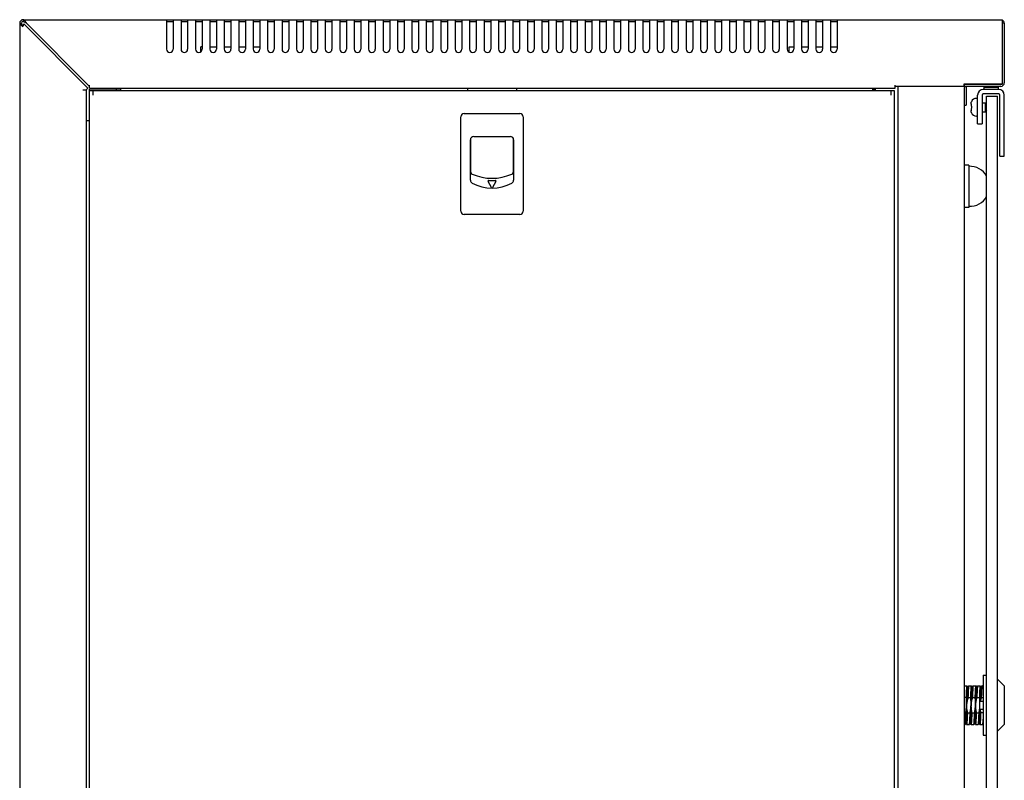
# Model space of a CAD drawing. Units: millimetres. Extents: x -2 to 1926, y -643 to 617.
# Drawn here: x 740 to 1184, y 274 to 617 of the extents above; entities that cross this region are included whole.
import ezdxf

# ---------------------------------------------------------------- set-up
doc = ezdxf.new("R2010")
doc.units = ezdxf.units.MM
doc.layers.add('Visible', color=7, linetype='Continuous', lineweight=25)

msp = doc.modelspace()

# ---------------------------------------------------------------- linework, layer by layer
at = {"layer": 'Visible'}
for p, q in [((741.5, 616.7), (1182.7, 616.7)), ((741.5, 616.7), (741.5, 615.9)), ((806.16, 616.7), (806.16, 603.4)), ((809.16, 616.7), (809.16, 603.4)), ((812.66, 616.7), (812.66, 603.4)), ((815.66, 616.7), (815.66, 603.4)), ((819.16, 616.7), (819.16, 603.4)), ((822.16, 616.7), (822.16, 603.4)), ((825.66, 616.7), (825.66, 603.4)), ((828.66, 616.7), (828.66, 603.4)), ((832.16, 616.7), (832.16, 603.4)), ((835.16, 616.7), (835.16, 603.4)), ((838.66, 616.7), (838.66, 603.4)), ((841.66, 616.7), (841.66, 603.4)), ((845.16, 616.7), (845.16, 603.4)), ((848.16, 616.7), (848.16, 603.4)), ((851.66, 616.7), (851.66, 603.4)), ((854.66, 616.7), (854.66, 603.4)), ((858.16, 616.7), (858.16, 603.4)), ((861.16, 616.7), (861.16, 603.4)), ((864.66, 616.7), (864.66, 603.4)), ((867.66, 616.7), (867.66, 603.4)), ((871.16, 616.7), (871.16, 603.4)), ((874.16, 616.7), (874.16, 603.4)), ((877.66, 616.7), (877.66, 603.4)), ((880.66, 616.7), (880.66, 603.4)), ((884.16, 616.7), (884.16, 603.4)), ((887.16, 616.7), (887.16, 603.4)), ((890.66, 616.7), (890.66, 603.4)), ((893.66, 616.7), (893.66, 603.4)), ((897.16, 616.7), (897.16, 603.4)), ((900.16, 616.7), (900.16, 603.4)), ((903.66, 616.7), (903.66, 603.4)), ((906.66, 616.7), (906.66, 603.4)), ((910.16, 616.7), (910.16, 603.4)), ((913.16, 616.7), (913.16, 603.4)), ((916.66, 616.7), (916.66, 603.4)), ((919.66, 616.7), (919.66, 603.4)), ((923.16, 616.7), (923.16, 603.4)), ((926.16, 616.7), (926.16, 603.4)), ((929.66, 616.7), (929.66, 603.4)), ((932.66, 616.7), (932.66, 603.4)), ((936.16, 616.7), (936.16, 603.4)), ((939.16, 616.7), (939.16, 603.4)), ((942.66, 616.7), (942.66, 603.4)), ((945.66, 616.7), (945.66, 603.4)), ((949.16, 616.7), (949.16, 603.4)), ((952.16, 616.7), (952.16, 603.4)), ((955.66, 616.7), (955.66, 603.4)), ((958.66, 616.7), (958.66, 603.4)), ((962.16, 616.7), (962.16, 603.4)), ((965.16, 616.7), (965.16, 603.4)), ((968.66, 616.7), (968.66, 603.4)), ((971.66, 616.7), (971.66, 603.4)), ((975.16, 616.7), (975.16, 603.4)), ((978.16, 616.7), (978.16, 603.4)), ((981.66, 616.7), (981.66, 603.4)), ((984.66, 616.7), (984.66, 603.4)), ((988.16, 616.7), (988.16, 603.4)), ((991.16, 616.7), (991.16, 603.4)), ((994.66, 616.7), (994.66, 603.4)), ((997.66, 616.7), (997.66, 603.4)), ((1001.16, 616.7), (1001.16, 603.4)), ((1004.16, 616.7), (1004.16, 603.4)), ((1007.66, 616.7), (1007.66, 603.4)), ((1010.66, 616.7), (1010.66, 603.4)), ((1014.16, 616.7), (1014.16, 603.4)), ((1017.16, 616.7), (1017.16, 603.4)), ((1020.66, 616.7), (1020.66, 603.4)), ((1023.66, 616.7), (1023.66, 603.4)), ((1027.16, 616.7), (1027.16, 603.4)), ((1030.16, 616.7), (1030.16, 603.4)), ((1033.66, 616.7), (1033.66, 603.4)), ((1036.66, 616.7), (1036.66, 603.4)), ((1040.16, 616.7), (1040.16, 603.4)), ((1043.16, 616.7), (1043.16, 603.4)), ((1046.66, 616.7), (1046.66, 603.4)), ((1049.66, 616.7), (1049.66, 603.4)), ((1053.16, 616.7), (1053.16, 603.4)), ((1056.16, 616.7), (1056.16, 603.4)), ((1059.66, 616.7), (1059.66, 603.4)), ((1062.66, 616.7), (1062.66, 603.4)), ((1066.16, 616.7), (1066.16, 603.4)), ((1069.16, 616.7), (1069.16, 603.4)), ((1072.66, 616.7), (1072.66, 603.4)), ((1075.66, 616.7), (1075.66, 603.4)), ((1079.16, 616.7), (1079.16, 603.4)), ((1082.16, 616.7), (1082.16, 603.4)), ((1085.66, 616.7), (1085.66, 603.4)), ((1088.66, 616.7), (1088.66, 603.4)), ((1092.16, 616.7), (1092.16, 603.4)), ((1095.16, 616.7), (1095.16, 603.4)), ((1098.66, 616.7), (1098.66, 603.4)), ((1101.66, 616.7), (1101.66, 603.4)), ((1105.16, 616.7), (1105.16, 603.4)), ((1108.16, 616.7), (1108.16, 603.4)), ((1182.7, 615.1), (1182.7, 616.7)), ((740, 615.2), (740.8, 615.2)), ((740, 615.2), (740, 1.5)), ((741.8, 614.81), (741.38, 613.67)), ((770.71, 585.91), (741.8, 614.81)), ((742.69, 615.42), (742.92, 615.24)), ((742.92, 615.38), (743.1, 615.1)), ((771.5, 586.7), (743.1, 615.1)), ((806.16, 615.9), (809.16, 615.9)), ((812.66, 615.9), (815.66, 615.9)), ((819.16, 615.9), (822.16, 615.9)), ((825.66, 615.9), (828.66, 615.9)), ((832.16, 615.9), (835.16, 615.9)), ((838.66, 615.9), (841.66, 615.9)), ((845.16, 615.9), (848.16, 615.9)), ((851.66, 615.9), (854.66, 615.9)), ((858.16, 615.9), (861.16, 615.9)), ((864.66, 615.9), (867.66, 615.9)), ((871.16, 615.9), (874.16, 615.9)), ((877.66, 615.9), (880.66, 615.9)), ((884.16, 615.9), (887.16, 615.9)), ((890.66, 615.9), (893.66, 615.9)), ((897.16, 615.9), (900.16, 615.9)), ((903.66, 615.9), (906.66, 615.9)), ((910.16, 615.9), (913.16, 615.9)), ((916.66, 615.9), (919.66, 615.9)), ((923.16, 615.9), (926.16, 615.9)), ((929.66, 615.9), (932.66, 615.9)), ((936.16, 615.9), (939.16, 615.9)), ((942.66, 615.9), (945.66, 615.9)), ((949.16, 615.9), (952.16, 615.9)), ((955.66, 615.9), (958.66, 615.9)), ((962.16, 615.9), (965.16, 615.9)), ((968.66, 615.9), (971.66, 615.9)), ((975.16, 615.9), (978.16, 615.9)), ((981.66, 615.9), (984.66, 615.9)), ((988.16, 615.9), (991.16, 615.9)), ((994.66, 615.9), (997.66, 615.9)), ((1001.16, 615.9), (1004.16, 615.9)), ((1007.66, 615.9), (1010.66, 615.9)), ((1014.16, 615.9), (1017.16, 615.9)), ((1020.66, 615.9), (1023.66, 615.9)), ((1027.16, 615.9), (1030.16, 615.9)), ((1033.66, 615.9), (1036.66, 615.9)), ((1040.16, 615.9), (1043.16, 615.9)), ((1046.66, 615.9), (1049.66, 615.9)), ((1053.16, 615.9), (1056.16, 615.9)), ((1059.66, 615.9), (1062.66, 615.9)), ((1066.16, 615.9), (1069.16, 615.9)), ((1072.66, 615.9), (1075.66, 615.9)), ((1079.16, 615.9), (1082.16, 615.9)), ((1085.66, 615.9), (1088.66, 615.9)), ((1092.16, 615.9), (1095.16, 615.9)), ((1098.66, 615.9), (1101.66, 615.9)), ((1105.16, 615.9), (1108.16, 615.9)), ((1182.93, 616.33), (1182.7, 616.05)), ((1182.7, 587.7), (1182.7, 615.1)), ((1183.5, 615.1), (1182.7, 615.1)), ((1183.5, 615.1), (1183.5, 588.3)), ((821.55, 602.2), (821.55, 604.5)), ((822.16, 604.5), (821.55, 604.5)), ((825.66, 604.5), (828.66, 604.5)), ((832.16, 604.5), (835.16, 604.5)), ((838.66, 604.5), (841.66, 604.5)), ((845.16, 604.5), (848.16, 604.5)), ((1086.65, 601.99), (1086.65, 604.5)), ((1086.65, 604.5), (1088.66, 604.5)), ((1092.16, 604.5), (1095.16, 604.5)), ((1098.66, 604.5), (1101.66, 604.5)), ((1105.16, 604.5), (1108.16, 604.5)), ((770, 585.2), (770.71, 585.91)), ((771.5, 585.9), (771.5, 587.2)), ((771.5, 585.9), (1134.3, 585.9)), ((785.5, 585.5), (771.5, 585.5)), ((771.5, 30.8), (771.5, 585.5)), ((783.5, 585.5), (783.5, 584.7)), ((785.5, 584.7), (785.5, 585.9)), ((941.75, 585.9), (941.75, 584.7)), ((963.75, 585.9), (963.75, 584.7)), ((1124.3, 584.7), (1124.3, 585.9)), ((1124.3, 585.5), (1125.3, 585.5)), ((1125.3, 585.9), (1125.3, 584.7)), ((1134.3, 585.9), (1134.3, 587.2)), ((1165.3, 586.7), (1134.3, 586.7)), ((1135.5, 586.7), (1135.5, 30)), ((1165.3, 587.7), (1165.3, 586.7)), ((1182.7, 587.7), (1165.3, 587.7)), ((1165.5, 587.5), (1165.5, 587.7)), ((1165.5, 586.7), (1165.5, 587.5)), ((1181.9, 587.5), (1165.5, 587.5)), ((1181.9, 586.7), (1165.5, 586.7)), ((1165.5, 30), (1165.5, 586.24)), ((1166.3, 586.2), (1166.3, 578.27)), ((1174.25, 586.3), (1174.25, 585.3)), ((1174.25, 586.3), (1180.75, 586.3)), ((1175.4, 587.5), (1175.4, 587.7)), ((1175.4, 586.3), (1175.4, 586.7)), ((1179.6, 587.5), (1179.6, 587.7)), ((1179.6, 586.3), (1179.6, 586.7)), ((1180.75, 586.3), (1180.75, 585.3)), ((768.4, 585.2), (770, 585.2)), ((770, 585.2), (770, 31.5)), ((1134, 584.7), (771.5, 584.7)), ((773, 584.7), (773, 582.7)), ((1132.5, 582.7), (1132.5, 584.7)), ((1134, 30.8), (1134, 584.7)), ((1171.5, 581.3), (1171, 581.3)), ((1171.5, 569.8), (1171.5, 582.8)), ((1173.5, 582.8), (1173.5, 569.8)), ((1181, 585.3), (1174, 585.3)), ((1181, 583.3), (1174, 583.3)), ((1175.5, 34), (1175.5, 582.3)), ((1175.5, 582.3), (1180.5, 582.3)), ((1180.5, 34), (1180.5, 582.3)), ((1181.5, 555.3), (1181.5, 582.8)), ((1183.5, 555.3), (1183.5, 582.8)), ((1165.5, 578.27), (1166.3, 578.27)), ((1168.5, 578.71), (1168.5, 577.8)), ((1168.73, 577.8), (1168.5, 577.8)), ((1168.5, 576.8), (1168.5, 575.89)), ((1168.5, 576.8), (1168.73, 576.8)), ((1168.73, 579.8), (1168.71, 579.8)), ((1173.5, 579.3), (1175, 579.3)), ((1175.5, 578.8), (1175, 579.3)), ((1175, 575.3), (1175, 579.3)), ((938.75, 530.55), (938.75, 572.95)), ((940.25, 574.45), (965.25, 574.45)), ((966.75, 572.95), (966.75, 530.55)), ((1168.71, 574.8), (1168.73, 574.8)), ((1171.5, 573.3), (1171, 573.3)), ((1173.5, 575.3), (1175, 575.3)), ((1175.5, 575.8), (1175, 575.3)), ((771.5, 571.2), (770, 571.2)), ((1171.5, 569.8), (1173.5, 569.8)), ((943.25, 548.07), (943.25, 563.41)), ((944.5, 564.1), (961, 564.1)), ((962.25, 563.41), (962.25, 548.07)), ((943, 544.47), (943, 562.6)), ((962.5, 562.6), (962.5, 544.47)), ((1181.5, 555.3), (1183.5, 555.3)), ((1167.5, 551.2), (1165.5, 551.2)), ((1167.5, 551.2), (1167.5, 532.2)), ((952.53, 541.21), (950.97, 543.92)), ((951.18, 544.3), (954.32, 544.3)), ((954.53, 543.92), (952.97, 541.21)), ((1167.5, 532.2), (1165.5, 532.2)), ((965.25, 529.05), (940.25, 529.05)), ((1174, 321.62), (1174, 294.68)), ((1174, 321.62), (1175.5, 321.62)), ((1180.5, 319.9), (1183.5, 316.9)), ((1165.5, 316.9), (1166.75, 316.9)), ((1166.79, 316.85), (1167.01, 316.22)), ((1166.98, 316.19), (1167.48, 316.89)), ((1167.5, 316.9), (1167.48, 316.89)), ((1167.5, 316.9), (1168.75, 316.9)), ((1168.79, 316.85), (1169.01, 316.22)), ((1168.98, 316.19), (1169.48, 316.89)), ((1169.5, 316.9), (1169.48, 316.89)), ((1169.5, 316.9), (1170.75, 316.9)), ((1170.79, 316.85), (1171.01, 316.22)), ((1170.98, 316.19), (1171.48, 316.89)), ((1171.5, 316.9), (1171.48, 316.89)), ((1171.5, 316.9), (1172.75, 316.9)), ((1172.75, 316.9), (1172.79, 316.85)), ((1172.79, 316.85), (1172.94, 316.41)), ((1172.85, 316.15), (1173.07, 316.15)), ((1172.96, 316.35), (1172.93, 316.4)), ((1173.13, 316.39), (1173.48, 316.89)), ((1173.5, 316.9), (1173.48, 316.89)), ((1173.5, 316.9), (1174, 316.9)), ((1183.5, 316.9), (1183.5, 299.4)), ((1166.38, 311.58), (1165.5, 311.58)), ((1166.87, 314.06), (1166.7, 314.06)), ((1166.77, 314.22), (1166.77, 314.21)), ((1167.13, 311.58), (1168.38, 311.58)), ((1168.87, 314.06), (1168.7, 314.06)), ((1168.77, 314.22), (1168.77, 314.21)), ((1169.13, 311.58), (1170.38, 311.58)), ((1170.87, 314.06), (1170.7, 314.06)), ((1170.77, 314.22), (1170.77, 314.21)), ((1171.13, 311.58), (1172.38, 311.58)), ((1173.13, 311.58), (1174, 311.58)), ((1166.5, 308.15), (1166.47, 307.31)), ((1172.31, 309.96), (1172.31, 306.34)), ((1172.31, 309.96), (1172.5, 309.96)), ((1172.31, 306.34), (1172.36, 306.34)), ((1172.36, 306.34), (1172.31, 305.13)), ((1172.57, 306.34), (1174, 306.34)), ((1172.71, 309.96), (1174, 309.96)), ((1165.5, 304.72), (1166.12, 304.72)), ((1166.24, 302.29), (1166.24, 302.22)), ((1166.87, 304.72), (1168.12, 304.72)), ((1168.24, 302.29), (1168.24, 302.22)), ((1168.87, 304.72), (1170.12, 304.72)), ((1170.24, 302.29), (1170.24, 302.22)), ((1170.87, 304.72), (1172.12, 304.72)), ((1172.31, 305.13), (1172.31, 301.01)), ((1174, 304.72), (1172.87, 304.72)), ((1165.5, 299.4), (1165.75, 299.4)), ((1166.04, 300.15), (1165.79, 299.45)), ((1166.48, 299.41), (1166.01, 300.08)), ((1166.5, 299.4), (1166.48, 299.41)), ((1166.5, 299.4), (1167.75, 299.4)), ((1168.04, 300.15), (1167.79, 299.45)), ((1168.48, 299.41), (1168.01, 300.08)), ((1168.5, 299.4), (1168.48, 299.41)), ((1168.5, 299.4), (1169.75, 299.4)), ((1170.04, 300.15), (1169.79, 299.45)), ((1170.48, 299.41), (1170.01, 300.08)), ((1170.5, 299.4), (1170.48, 299.41)), ((1170.5, 299.4), (1171.75, 299.4)), ((1172.04, 300.15), (1171.79, 299.45)), ((1172.48, 299.41), (1172.01, 300.08)), ((1172.5, 299.4), (1172.48, 299.41)), ((1172.5, 299.4), (1173.75, 299.4)), ((1173.75, 299.4), (1173.79, 299.45)), ((1173.96, 299.95), (1173.79, 299.45)), ((1180.5, 296.4), (1183.5, 299.4)), ((1174, 294.68), (1175.5, 294.68))]:
    msp.add_line(p, q, dxfattribs=at)
for centre, radius, start, end in [((741.5, 615.2), 1.5, 90, 180), ((1181.9, 615.1), 1.6, 0, 59.9407), ((741.5, 615.2), 0.7, 90, 180), ((724.25, 591.17), 30.46, 51.783, 52.2064), ((807.66, 603.4), 1.5, 180, 0), ((814.16, 603.4), 1.5, 180, 0), ((820.66, 603.4), 1.5, 180, 0), ((827.16, 603.4), 1.5, 180, 0), ((833.66, 603.4), 1.5, 180, 0), ((840.16, 603.4), 1.5, 180, 0), ((846.66, 603.4), 1.5, 180, 0), ((853.16, 603.4), 1.5, 180, 0), ((859.66, 603.4), 1.5, 180, 0), ((866.16, 603.4), 1.5, 180, 0), ((872.66, 603.4), 1.5, 180, 0), ((879.16, 603.4), 1.5, 180, 0), ((885.66, 603.4), 1.5, 180, 0), ((892.16, 603.4), 1.5, 180, 0), ((898.66, 603.4), 1.5, 180, 0), ((905.16, 603.4), 1.5, 180, 0), ((911.66, 603.4), 1.5, 180, 0), ((918.16, 603.4), 1.5, 180, 0), ((924.66, 603.4), 1.5, 180, 0), ((931.16, 603.4), 1.5, 180, 0), ((937.66, 603.4), 1.5, 180, 0), ((944.16, 603.4), 1.5, 180, 0), ((950.66, 603.4), 1.5, 180, 0), ((957.16, 603.4), 1.5, 180, 0), ((963.66, 603.4), 1.5, 180, 0), ((970.16, 603.4), 1.5, 180, 0), ((976.66, 603.4), 1.5, 180, 0), ((983.16, 603.4), 1.5, 180, 0), ((989.66, 603.4), 1.5, 180, 0), ((996.16, 603.4), 1.5, 180, 0), ((1002.66, 603.4), 1.5, 180, 0), ((1009.16, 603.4), 1.5, 180, 0), ((1015.66, 603.4), 1.5, 180, 0), ((1022.16, 603.4), 1.5, 180, 0), ((1028.66, 603.4), 1.5, 180, 0), ((1035.16, 603.4), 1.5, 180, 0), ((1041.66, 603.4), 1.5, 180, 0), ((1048.16, 603.4), 1.5, 180, 0), ((1054.66, 603.4), 1.5, 180, 0), ((1061.16, 603.4), 1.5, 180, 0), ((1067.66, 603.4), 1.5, 180, 0), ((1074.16, 603.4), 1.5, 180, 0), ((1080.66, 603.4), 1.5, 180, 0), ((1087.16, 603.4), 1.5, 180, 0), ((1093.66, 603.4), 1.5, 180, 0), ((1100.16, 603.4), 1.5, 180, 0), ((1106.66, 603.4), 1.5, 180, 0), ((1166.8, 586.2), 1.3, 157.341, 178.0848), ((1166.8, 586.2), 0.5, 90, 180), ((1181.9, 588.3), 1.6, 270, 0), ((1181.9, 588.3), 0.8, 270, 0), ((1171, 578.8), 2.5, 90, 156.4197), ((1174, 582.8), 2.5, 90, 180), ((1174, 582.8), 0.5, 90, 180), ((1181, 582.8), 2.5, 0, 90), ((1181, 582.8), 0.5, 0, 90), ((1171.27, 578.71), 2.77, 177.1152, 180.0064), ((1174.25, 577.3), 5.54, 174.8617, 180.0422), ((1174.25, 577.3), 5.54, 179.9578, 185.1383), ((940.25, 572.95), 1.5, 90, 180), ((965.25, 572.95), 1.5, 0, 90), ((1171.27, 575.89), 2.77, 179.9936, 182.8848), ((1171, 575.8), 2.5, 203.5803, 270), ((944.5, 562.6), 1.5, 90, 180), ((961, 562.6), 1.5, 0, 90), ((1168.02, 542.22), 8.5, 28.2191, 93.478), ((944.25, 548.07), 1, 180, 246.4305), ((952.75, 567.56), 22.26, 246.4305, 293.5695), ((961.25, 548.07), 1, 293.5695, 0), ((944.5, 544.47), 1.5, 180, 241.7925), ((952.75, 559.85), 18.95, 241.7925, 298.2075), ((951.18, 544.05), 0.25, 89.999, 209.999), ((952.75, 541.34), 0.25, 209.999, 329.999), ((954.32, 544.05), 0.25, 329.999, 89.999), ((961, 544.47), 1.5, 298.2075, 0), ((1168.02, 541.18), 8.5, 266.522, 331.7809), ((940.25, 530.55), 1.5, 180, 270), ((965.25, 530.55), 1.5, 270, 0), ((1147.42, 308.94), 25.1, 2.3149, 6.0318), ((1143.19, 309.08), 23.33, 355.6462, 357.7275), ((1177.77, 307.7), 11.28, 177.738, 182.0371), ((1143.11, 309.74), 29.45, 350.1895, 353.3821)]:
    msp.add_arc(centre, radius, start, end, dxfattribs=at)
for points, knots in [([(742.92, 615.38), (742.81, 615.55), (742.59, 615.88), (742.29, 616.26), (742.04, 616.48), (741.87, 616.61), (741.68, 616.68), (741.56, 616.7), (741.5, 616.7)], [0, 0, 0, 0, 0.314271, 0.590199, 0.709178, 0.815292, 0.910742, 1, 1, 1, 1]), ([(740, 615.2), (740, 615.14), (740.02, 615), (740.1, 614.81), (740.22, 614.61), (740.46, 614.35), (740.85, 614.03), (741.2, 613.79), (741.38, 613.67)], [0, 0, 0, 0, 0.090372, 0.186532, 0.292771, 0.411347, 0.685831, 1, 1, 1, 1]), ([(740.8, 615.2), (740.8, 615.08), (740.83, 614.85), (740.97, 614.5), (741.18, 614.16), (741.35, 613.94), (741.44, 613.82)], [0, 0, 0, 0, 0.224449, 0.462427, 0.721188, 1, 1, 1, 1]), ([(741.5, 615.9), (741.6, 615.9), (741.8, 615.88), (742.1, 615.77), (742.4, 615.62), (742.59, 615.49), (742.69, 615.42)], [0, 0, 0, 0, 0.229323, 0.469331, 0.726201, 1, 1, 1, 1]), ([(1168.5, 578.71), (1168.5, 578.81), (1168.51, 578.99), (1168.55, 579.27), (1168.62, 579.54), (1168.69, 579.72), (1168.73, 579.8)], [0, 0, 0, 0, 0.250007, 0.500008, 0.750005, 1, 1, 1, 1]), ([(1168.73, 574.8), (1168.69, 574.88), (1168.62, 575.06), (1168.55, 575.33), (1168.51, 575.61), (1168.5, 575.79), (1168.5, 575.89)], [0, 0, 0, 0, 0.249995, 0.499992, 0.749993, 1, 1, 1, 1]), ([(1166.38, 311.58), (1166.4, 311.96), (1166.43, 312.68), (1166.47, 313.71), (1166.51, 314.5), (1166.54, 315.07), (1166.57, 315.44), (1166.59, 315.77), (1166.61, 316.06), (1166.63, 316.31), (1166.65, 316.49), (1166.67, 316.61), (1166.68, 316.69), (1166.69, 316.75), (1166.71, 316.8), (1166.72, 316.84), (1166.73, 316.87), (1166.73, 316.89), (1166.74, 316.9), (1166.75, 316.9), (1166.75, 316.9)], [0, 0, 0, 0, 0.212351, 0.406568, 0.578509, 0.654974, 0.72455, 0.786869, 0.841607, 0.888482, 0.927254, 0.943547, 0.957752, 0.969856, 0.97986, 0.987774, 0.993635, 0.995828, 0.99757, 1, 1, 1, 1]), ([(1166.75, 316.9), (1166.76, 316.9), (1166.77, 316.89), (1166.78, 316.87), (1166.78, 316.86), (1166.79, 316.85)], [0, 0, 0, 0, 0.342901, 0.626903, 1, 1, 1, 1]), ([(1166.98, 316.19), (1166.98, 316.18), (1166.97, 316.16), (1166.95, 316.12), (1166.94, 316.07), (1166.93, 316), (1166.92, 315.92), (1166.9, 315.79), (1166.87, 315.59), (1166.85, 315.32), (1166.82, 314.99), (1166.8, 314.63), (1166.78, 314.36), (1166.77, 314.22)], [0, 0, 0, 0, 0.014364, 0.035088, 0.062408, 0.096381, 0.137004, 0.184247, 0.298325, 0.437915, 0.602145, 0.789981, 1, 1, 1, 1]), ([(1167.48, 316.89), (1167.48, 316.88), (1167.47, 316.86), (1167.46, 316.83), (1167.45, 316.79), (1167.43, 316.71), (1167.41, 316.59), (1167.39, 316.41), (1167.37, 316.2), (1167.35, 315.94), (1167.33, 315.64), (1167.3, 315.31), (1167.28, 314.95), (1167.25, 314.39), (1167.21, 313.63), (1167.17, 312.64), (1167.14, 311.94), (1167.13, 311.58)], [0, 0, 0, 0, 0.004436, 0.010704, 0.018872, 0.028963, 0.054929, 0.088554, 0.129699, 0.178188, 0.233786, 0.296237, 0.365235, 0.440454, 0.608044, 0.795787, 1, 1, 1, 1]), ([(1168.38, 311.58), (1168.4, 311.96), (1168.43, 312.68), (1168.47, 313.71), (1168.51, 314.5), (1168.54, 315.07), (1168.57, 315.44), (1168.59, 315.77), (1168.61, 316.06), (1168.63, 316.31), (1168.65, 316.49), (1168.67, 316.61), (1168.68, 316.69), (1168.69, 316.75), (1168.71, 316.8), (1168.72, 316.84), (1168.73, 316.87), (1168.73, 316.89), (1168.74, 316.9), (1168.75, 316.9), (1168.75, 316.9)], [0, 0, 0, 0, 0.212351, 0.406568, 0.578509, 0.654974, 0.72455, 0.786869, 0.841607, 0.888482, 0.927254, 0.943547, 0.957752, 0.969856, 0.97986, 0.987774, 0.993635, 0.995828, 0.99757, 1, 1, 1, 1]), ([(1168.75, 316.9), (1168.76, 316.9), (1168.77, 316.89), (1168.78, 316.87), (1168.78, 316.86), (1168.79, 316.85)], [0, 0, 0, 0, 0.342901, 0.626903, 1, 1, 1, 1]), ([(1168.98, 316.19), (1168.98, 316.18), (1168.97, 316.16), (1168.95, 316.12), (1168.94, 316.07), (1168.93, 316), (1168.92, 315.92), (1168.9, 315.79), (1168.87, 315.59), (1168.85, 315.32), (1168.82, 314.99), (1168.8, 314.63), (1168.78, 314.36), (1168.77, 314.22)], [0, 0, 0, 0, 0.014364, 0.035088, 0.062408, 0.096381, 0.137004, 0.184247, 0.298325, 0.437915, 0.602145, 0.789981, 1, 1, 1, 1]), ([(1169.48, 316.89), (1169.48, 316.88), (1169.47, 316.86), (1169.46, 316.83), (1169.45, 316.79), (1169.43, 316.71), (1169.41, 316.59), (1169.39, 316.41), (1169.37, 316.2), (1169.35, 315.94), (1169.33, 315.64), (1169.3, 315.31), (1169.28, 314.95), (1169.25, 314.39), (1169.21, 313.63), (1169.17, 312.64), (1169.14, 311.94), (1169.13, 311.58)], [0, 0, 0, 0, 0.004436, 0.010704, 0.018872, 0.028963, 0.054929, 0.088554, 0.129699, 0.178188, 0.233786, 0.296237, 0.365235, 0.440454, 0.608044, 0.795787, 1, 1, 1, 1]), ([(1170.38, 311.58), (1170.4, 311.96), (1170.43, 312.68), (1170.47, 313.71), (1170.51, 314.5), (1170.54, 315.07), (1170.57, 315.44), (1170.59, 315.77), (1170.61, 316.06), (1170.63, 316.31), (1170.65, 316.49), (1170.67, 316.61), (1170.68, 316.69), (1170.69, 316.75), (1170.71, 316.8), (1170.72, 316.84), (1170.73, 316.87), (1170.73, 316.89), (1170.74, 316.9), (1170.75, 316.9), (1170.75, 316.9)], [0, 0, 0, 0, 0.212351, 0.406568, 0.578509, 0.654974, 0.72455, 0.786869, 0.841607, 0.888482, 0.927254, 0.943547, 0.957752, 0.969856, 0.97986, 0.987774, 0.993635, 0.995828, 0.99757, 1, 1, 1, 1]), ([(1170.75, 316.9), (1170.76, 316.9), (1170.77, 316.89), (1170.78, 316.87), (1170.78, 316.86), (1170.79, 316.85)], [0, 0, 0, 0, 0.342901, 0.626903, 1, 1, 1, 1]), ([(1170.98, 316.19), (1170.98, 316.18), (1170.97, 316.16), (1170.95, 316.12), (1170.94, 316.07), (1170.93, 316), (1170.92, 315.92), (1170.9, 315.79), (1170.87, 315.59), (1170.85, 315.32), (1170.82, 314.99), (1170.8, 314.63), (1170.78, 314.36), (1170.77, 314.22)], [0, 0, 0, 0, 0.014364, 0.035088, 0.062408, 0.096381, 0.137004, 0.184247, 0.298325, 0.437915, 0.602145, 0.789981, 1, 1, 1, 1]), ([(1171.48, 316.89), (1171.48, 316.88), (1171.47, 316.86), (1171.46, 316.83), (1171.45, 316.79), (1171.43, 316.71), (1171.41, 316.59), (1171.39, 316.41), (1171.37, 316.2), (1171.35, 315.94), (1171.33, 315.64), (1171.3, 315.31), (1171.28, 314.95), (1171.25, 314.39), (1171.21, 313.63), (1171.17, 312.64), (1171.14, 311.94), (1171.13, 311.58)], [0, 0, 0, 0, 0.004436, 0.010704, 0.018872, 0.028963, 0.054929, 0.088554, 0.129699, 0.178188, 0.233786, 0.296237, 0.365235, 0.440454, 0.608044, 0.795787, 1, 1, 1, 1]), ([(1172.38, 311.58), (1172.4, 311.96), (1172.43, 312.68), (1172.47, 313.71), (1172.51, 314.5), (1172.54, 315.07), (1172.57, 315.44), (1172.59, 315.77), (1172.61, 316.06), (1172.63, 316.31), (1172.65, 316.49), (1172.67, 316.61), (1172.68, 316.69), (1172.69, 316.75), (1172.71, 316.8), (1172.72, 316.84), (1172.73, 316.87), (1172.73, 316.89), (1172.74, 316.9), (1172.75, 316.9), (1172.75, 316.9)], [0, 0, 0, 0, 0.212355, 0.406565, 0.57851, 0.654974, 0.72455, 0.786868, 0.841607, 0.88848, 0.927256, 0.943546, 0.957749, 0.969855, 0.979861, 0.987773, 0.993632, 0.995826, 0.997569, 1, 1, 1, 1]), ([(1172.93, 316.4), (1172.92, 316.4), (1172.92, 316.39), (1172.91, 316.38), (1172.9, 316.36), (1172.89, 316.33), (1172.87, 316.28), (1172.86, 316.21), (1172.85, 316.13), (1172.83, 316.04), (1172.82, 315.88), (1172.79, 315.66), (1172.77, 315.35), (1172.74, 314.99), (1172.71, 314.58), (1172.69, 314.12), (1172.66, 313.62), (1172.63, 313.08), (1172.6, 312.3), (1172.55, 311.25), (1172.52, 310.4), (1172.5, 309.96)], [0, 0, 0, 0, 0.002364, 0.004121, 0.006359, 0.012387, 0.020564, 0.030922, 0.043459, 0.058165, 0.075023, 0.115086, 0.163386, 0.21959, 0.28331, 0.354093, 0.431445, 0.514815, 0.603615, 0.794934, 1, 1, 1, 1]), ([(1172.71, 309.96), (1172.73, 310.38), (1172.76, 311.2), (1172.81, 312.39), (1172.86, 313.31), (1172.89, 313.98), (1172.92, 314.44), (1172.94, 314.84), (1172.97, 315.21), (1172.99, 315.53), (1173.02, 315.8), (1173.04, 316), (1173.06, 316.13), (1173.07, 316.2), (1173.09, 316.27), (1173.1, 316.32), (1173.11, 316.36), (1173.12, 316.38), (1173.13, 316.39)], [0, 0, 0, 0, 0.197746, 0.382989, 0.550904, 0.626969, 0.697099, 0.760838, 0.817771, 0.867533, 0.909803, 0.944325, 0.958613, 0.970896, 0.981165, 0.989417, 0.995671, 1, 1, 1, 1]), ([(1173, 316.17), (1173, 316.21), (1172.99, 316.27), (1172.97, 316.33), (1172.96, 316.35)], [0, 0, 0, 0, 0.587068, 1, 1, 1, 1]), ([(1173.48, 316.89), (1173.48, 316.88), (1173.47, 316.86), (1173.46, 316.83), (1173.45, 316.79), (1173.43, 316.71), (1173.41, 316.59), (1173.39, 316.41), (1173.37, 316.2), (1173.35, 315.94), (1173.33, 315.64), (1173.3, 315.31), (1173.28, 314.95), (1173.25, 314.39), (1173.21, 313.63), (1173.17, 312.64), (1173.14, 311.94), (1173.13, 311.58)], [0, 0, 0, 0, 0.004436, 0.010702, 0.018869, 0.028962, 0.054928, 0.088552, 0.129699, 0.178186, 0.233787, 0.296236, 0.365236, 0.440452, 0.608046, 0.795781, 1, 1, 1, 1]), ([(1166.5, 308.15), (1166.52, 308.72), (1166.52, 309.87), (1166.44, 311.01), (1166.38, 311.58)], [0, 0, 0, 0, 0.499991, 1, 1, 1, 1]), ([(1166.72, 313.35), (1166.7, 312.96), (1166.66, 312.15), (1166.59, 310.42), (1166.54, 309.07), (1166.5, 308.15)], [0, 0, 0, 0, 0.221898, 0.467626, 1, 1, 1, 1]), ([(1167.13, 311.58), (1166.95, 311.02), (1166.73, 310.18), (1166.56, 309.02), (1166.51, 308.44), (1166.5, 308.15)], [0, 0, 0, 0, 0.499905, 0.749955, 1, 1, 1, 1]), ([(1166.72, 313.35), (1166.71, 313.45), (1166.69, 313.6), (1166.68, 313.8), (1166.68, 313.92), (1166.69, 314.03), (1166.71, 314.11), (1166.73, 314.18), (1166.76, 314.21), (1166.77, 314.21)], [0, 0, 0, 0, 0.353229, 0.512354, 0.653929, 0.774477, 0.871834, 0.945833, 1, 1, 1, 1]), ([(1166.77, 314.21), (1166.79, 314.21), (1166.83, 314.18), (1166.86, 314.11), (1166.88, 314.03), (1166.88, 313.92), (1166.86, 313.79), (1166.83, 313.65), (1166.78, 313.5), (1166.74, 313.4), (1166.72, 313.35)], [0, 0, 0, 0, 0.065606, 0.14162, 0.237139, 0.35538, 0.495131, 0.652485, 0.822521, 1, 1, 1, 1]), ([(1168.5, 308.15), (1168.52, 308.72), (1168.52, 309.87), (1168.44, 311.01), (1168.38, 311.58)], [0, 0, 0, 0, 0.499992, 1, 1, 1, 1]), ([(1168.72, 313.35), (1168.7, 312.96), (1168.66, 312.15), (1168.59, 310.42), (1168.54, 309.07), (1168.5, 308.15)], [0, 0, 0, 0, 0.2219, 0.467627, 1, 1, 1, 1]), ([(1169.13, 311.58), (1168.95, 311.02), (1168.73, 310.18), (1168.56, 309.02), (1168.51, 308.44), (1168.5, 308.15)], [0, 0, 0, 0, 0.499899, 0.749949, 1, 1, 1, 1]), ([(1168.72, 313.35), (1168.71, 313.45), (1168.69, 313.6), (1168.68, 313.8), (1168.68, 313.92), (1168.69, 314.03), (1168.71, 314.11), (1168.73, 314.18), (1168.76, 314.21), (1168.77, 314.21)], [0, 0, 0, 0, 0.353229, 0.512354, 0.653929, 0.774477, 0.871834, 0.945833, 1, 1, 1, 1]), ([(1168.77, 314.21), (1168.79, 314.21), (1168.83, 314.18), (1168.86, 314.11), (1168.88, 314.03), (1168.88, 313.92), (1168.86, 313.79), (1168.83, 313.65), (1168.78, 313.5), (1168.74, 313.4), (1168.72, 313.35)], [0, 0, 0, 0, 0.065606, 0.14162, 0.237139, 0.35538, 0.495131, 0.652485, 0.822521, 1, 1, 1, 1]), ([(1170.5, 308.15), (1170.52, 308.72), (1170.52, 309.87), (1170.44, 311.01), (1170.38, 311.58)], [0, 0, 0, 0, 0.499992, 1, 1, 1, 1]), ([(1170.72, 313.35), (1170.7, 312.96), (1170.66, 312.15), (1170.59, 310.42), (1170.54, 309.07), (1170.5, 308.15)], [0, 0, 0, 0, 0.2219, 0.467627, 1, 1, 1, 1]), ([(1171.13, 311.58), (1170.95, 311.02), (1170.73, 310.18), (1170.56, 309.02), (1170.51, 308.44), (1170.5, 308.15)], [0, 0, 0, 0, 0.499892, 0.749946, 1, 1, 1, 1]), ([(1170.72, 313.35), (1170.71, 313.45), (1170.69, 313.6), (1170.68, 313.8), (1170.68, 313.92), (1170.69, 314.03), (1170.71, 314.11), (1170.73, 314.18), (1170.76, 314.21), (1170.77, 314.21)], [0, 0, 0, 0, 0.353229, 0.512329, 0.653897, 0.774446, 0.871804, 0.945831, 1, 1, 1, 1]), ([(1170.77, 314.21), (1170.79, 314.21), (1170.83, 314.18), (1170.86, 314.11), (1170.88, 314.03), (1170.88, 313.92), (1170.86, 313.79), (1170.83, 313.65), (1170.78, 313.5), (1170.74, 313.4), (1170.72, 313.35)], [0, 0, 0, 0, 0.065609, 0.141657, 0.237168, 0.35542, 0.49519, 0.652543, 0.822592, 1, 1, 1, 1]), ([(1166.12, 304.72), (1166.24, 305.36), (1166.36, 306.22), (1166.43, 307.09), (1166.45, 307.3)], [0, 0, 0, 0, 0.749968, 1, 1, 1, 1]), ([(1166.47, 307.31), (1166.44, 306.53), (1166.38, 305.06), (1166.31, 303.59), (1166.27, 302.9)], [0, 0, 0, 0, 0.532874, 1, 1, 1, 1]), ([(1166.5, 307.3), (1166.51, 306.87), (1166.6, 306), (1166.77, 305.14), (1166.87, 304.72)], [0, 0, 0, 0, 0.499978, 1, 1, 1, 1]), ([(1168.12, 304.72), (1168.22, 305.29), (1168.39, 306.43), (1168.48, 307.58), (1168.5, 308.15)], [0, 0, 0, 0, 0.500015, 1, 1, 1, 1]), ([(1168.5, 308.15), (1168.46, 307.22), (1168.41, 305.85), (1168.33, 304.1), (1168.29, 303.29), (1168.27, 302.9)], [0, 0, 0, 0, 0.533224, 0.778833, 1, 1, 1, 1]), ([(1168.5, 308.15), (1168.49, 307.86), (1168.49, 307.28), (1168.57, 306.13), (1168.73, 305.28), (1168.87, 304.72)], [0, 0, 0, 0, 0.250064, 0.500126, 1, 1, 1, 1]), ([(1170.12, 304.72), (1170.22, 305.29), (1170.39, 306.43), (1170.48, 307.58), (1170.5, 308.15)], [0, 0, 0, 0, 0.500013, 1, 1, 1, 1]), ([(1170.5, 308.15), (1170.46, 307.22), (1170.41, 305.85), (1170.33, 304.1), (1170.29, 303.29), (1170.27, 302.9)], [0, 0, 0, 0, 0.533224, 0.778833, 1, 1, 1, 1]), ([(1170.5, 308.15), (1170.49, 307.86), (1170.49, 307.28), (1170.57, 306.13), (1170.73, 305.28), (1170.87, 304.72)], [0, 0, 0, 0, 0.250067, 0.500135, 1, 1, 1, 1]), ([(1172.31, 301.01), (1172.34, 301.34), (1172.38, 302.1), (1172.45, 303.34), (1172.51, 304.78), (1172.55, 305.81), (1172.57, 306.34)], [0, 0, 0, 0, 0.187371, 0.423405, 0.698151, 1, 1, 1, 1]), ([(1172.57, 306.34), (1172.59, 306.21), (1172.66, 305.66), (1172.77, 305.12), (1172.87, 304.72)], [0, 0, 0, 0, 0.250056, 1, 1, 1, 1]), ([(1165.79, 299.45), (1165.79, 299.47), (1165.81, 299.54), (1165.83, 299.65), (1165.85, 299.81), (1165.87, 300), (1165.89, 300.23), (1165.92, 300.6), (1165.96, 301.15), (1166, 301.9), (1166.04, 302.75), (1166.08, 303.71), (1166.11, 304.37), (1166.12, 304.72)], [0, 0, 0, 0, 0.015464, 0.037982, 0.067546, 0.104054, 0.147367, 0.197301, 0.316148, 0.45853, 0.62193, 0.803507, 1, 1, 1, 1]), ([(1166.24, 302.22), (1166.22, 301.96), (1166.2, 301.59), (1166.16, 301.12), (1166.14, 300.84), (1166.11, 300.6), (1166.09, 300.41), (1166.07, 300.28), (1166.05, 300.2), (1166.04, 300.16), (1166.04, 300.15)], [0, 0, 0, 0, 0.376254, 0.534907, 0.67259, 0.788504, 0.881969, 0.952518, 0.979133, 1, 1, 1, 1]), ([(1166.24, 302.29), (1166.24, 302.3), (1166.23, 302.34), (1166.22, 302.42), (1166.23, 302.54), (1166.24, 302.71), (1166.26, 302.84), (1166.27, 302.9)], [0, 0, 0, 0, 0.07468, 0.165747, 0.394506, 0.677178, 1, 1, 1, 1]), ([(1166.27, 302.9), (1166.29, 302.84), (1166.31, 302.71), (1166.32, 302.56), (1166.31, 302.46), (1166.29, 302.37), (1166.26, 302.32), (1166.24, 302.29)], [0, 0, 0, 0, 0.318329, 0.596052, 0.716082, 0.822838, 1, 1, 1, 1]), ([(1166.87, 304.72), (1166.86, 304.34), (1166.83, 303.62), (1166.78, 302.59), (1166.74, 301.8), (1166.71, 301.23), (1166.69, 300.86), (1166.66, 300.53), (1166.64, 300.24), (1166.62, 299.99), (1166.6, 299.81), (1166.58, 299.69), (1166.57, 299.61), (1166.56, 299.55), (1166.55, 299.5), (1166.54, 299.46), (1166.53, 299.43), (1166.52, 299.41), (1166.51, 299.4), (1166.5, 299.4), (1166.5, 299.4)], [0, 0, 0, 0, 0.212351, 0.406567, 0.578509, 0.654974, 0.724549, 0.786869, 0.841606, 0.888481, 0.927254, 0.943547, 0.957751, 0.969856, 0.979859, 0.987774, 0.993635, 0.995828, 0.99757, 1, 1, 1, 1]), ([(1167.79, 299.45), (1167.79, 299.47), (1167.81, 299.54), (1167.83, 299.65), (1167.85, 299.81), (1167.87, 300), (1167.89, 300.23), (1167.92, 300.6), (1167.96, 301.15), (1168, 301.9), (1168.04, 302.75), (1168.08, 303.71), (1168.11, 304.37), (1168.12, 304.72)], [0, 0, 0, 0, 0.015464, 0.037982, 0.067546, 0.104054, 0.147367, 0.197301, 0.316148, 0.45853, 0.621931, 0.803507, 1, 1, 1, 1]), ([(1168.24, 302.22), (1168.22, 301.96), (1168.2, 301.59), (1168.16, 301.12), (1168.14, 300.84), (1168.11, 300.6), (1168.09, 300.41), (1168.07, 300.28), (1168.05, 300.2), (1168.04, 300.16), (1168.04, 300.15)], [0, 0, 0, 0, 0.376254, 0.534907, 0.67259, 0.788504, 0.881969, 0.952518, 0.979133, 1, 1, 1, 1]), ([(1168.24, 302.29), (1168.24, 302.3), (1168.23, 302.34), (1168.22, 302.42), (1168.23, 302.54), (1168.24, 302.71), (1168.26, 302.84), (1168.27, 302.9)], [0, 0, 0, 0, 0.074646, 0.16574, 0.394491, 0.677178, 1, 1, 1, 1]), ([(1168.27, 302.9), (1168.29, 302.84), (1168.31, 302.71), (1168.32, 302.56), (1168.31, 302.46), (1168.29, 302.37), (1168.26, 302.32), (1168.24, 302.29)], [0, 0, 0, 0, 0.318363, 0.596108, 0.716088, 0.822887, 1, 1, 1, 1]), ([(1168.87, 304.72), (1168.86, 304.34), (1168.83, 303.62), (1168.78, 302.59), (1168.74, 301.8), (1168.71, 301.23), (1168.69, 300.86), (1168.66, 300.53), (1168.64, 300.24), (1168.62, 299.99), (1168.6, 299.81), (1168.58, 299.69), (1168.57, 299.61), (1168.56, 299.55), (1168.55, 299.5), (1168.54, 299.46), (1168.53, 299.43), (1168.52, 299.41), (1168.51, 299.4), (1168.5, 299.4), (1168.5, 299.4)], [0, 0, 0, 0, 0.212351, 0.406567, 0.578509, 0.654974, 0.724549, 0.786869, 0.841606, 0.888481, 0.927254, 0.943547, 0.957751, 0.969856, 0.979859, 0.987774, 0.993635, 0.995828, 0.99757, 1, 1, 1, 1]), ([(1169.79, 299.45), (1169.79, 299.47), (1169.81, 299.54), (1169.83, 299.65), (1169.85, 299.81), (1169.87, 300), (1169.89, 300.23), (1169.92, 300.6), (1169.96, 301.15), (1170, 301.9), (1170.04, 302.75), (1170.08, 303.71), (1170.11, 304.37), (1170.12, 304.72)], [0, 0, 0, 0, 0.015464, 0.037982, 0.067546, 0.104054, 0.147367, 0.197301, 0.316148, 0.45853, 0.621931, 0.803507, 1, 1, 1, 1]), ([(1170.24, 302.22), (1170.22, 301.96), (1170.2, 301.59), (1170.16, 301.12), (1170.14, 300.84), (1170.11, 300.6), (1170.09, 300.41), (1170.07, 300.28), (1170.05, 300.2), (1170.04, 300.16), (1170.04, 300.15)], [0, 0, 0, 0, 0.376254, 0.534907, 0.67259, 0.788504, 0.881969, 0.952518, 0.979133, 1, 1, 1, 1]), ([(1170.24, 302.29), (1170.24, 302.3), (1170.23, 302.34), (1170.22, 302.42), (1170.23, 302.54), (1170.24, 302.71), (1170.26, 302.84), (1170.27, 302.9)], [0, 0, 0, 0, 0.07468, 0.165747, 0.394506, 0.677178, 1, 1, 1, 1]), ([(1170.27, 302.9), (1170.29, 302.84), (1170.31, 302.71), (1170.32, 302.56), (1170.31, 302.46), (1170.29, 302.37), (1170.26, 302.32), (1170.24, 302.29)], [0, 0, 0, 0, 0.318329, 0.596052, 0.716082, 0.822838, 1, 1, 1, 1]), ([(1170.87, 304.72), (1170.86, 304.34), (1170.83, 303.62), (1170.78, 302.59), (1170.74, 301.8), (1170.71, 301.23), (1170.69, 300.86), (1170.66, 300.53), (1170.64, 300.24), (1170.62, 299.99), (1170.6, 299.81), (1170.58, 299.69), (1170.57, 299.61), (1170.56, 299.55), (1170.55, 299.5), (1170.54, 299.46), (1170.53, 299.43), (1170.52, 299.41), (1170.51, 299.4), (1170.5, 299.4), (1170.5, 299.4)], [0, 0, 0, 0, 0.212351, 0.406567, 0.578509, 0.654974, 0.724549, 0.786869, 0.841606, 0.888481, 0.927254, 0.943547, 0.957751, 0.969856, 0.979859, 0.987774, 0.993635, 0.995828, 0.99757, 1, 1, 1, 1]), ([(1171.79, 299.45), (1171.79, 299.47), (1171.81, 299.54), (1171.83, 299.65), (1171.85, 299.81), (1171.87, 300), (1171.89, 300.23), (1171.92, 300.6), (1171.96, 301.15), (1172, 301.9), (1172.04, 302.75), (1172.08, 303.71), (1172.11, 304.37), (1172.12, 304.72)], [0, 0, 0, 0, 0.015464, 0.037982, 0.067546, 0.104054, 0.147367, 0.197301, 0.316148, 0.45853, 0.621931, 0.803507, 1, 1, 1, 1]), ([(1172.31, 303.63), (1172.3, 303.4), (1172.28, 302.96), (1172.24, 302.33), (1172.21, 301.77), (1172.18, 301.28), (1172.14, 300.88), (1172.11, 300.59), (1172.09, 300.41), (1172.07, 300.3), (1172.06, 300.22), (1172.04, 300.17), (1172.04, 300.15)], [0, 0, 0, 0, 0.197975, 0.378689, 0.539945, 0.679951, 0.797091, 0.890054, 0.927148, 0.957863, 0.98214, 1, 1, 1, 1]), ([(1172.87, 304.72), (1172.86, 304.34), (1172.83, 303.62), (1172.78, 302.59), (1172.74, 301.8), (1172.71, 301.23), (1172.69, 300.86), (1172.66, 300.53), (1172.64, 300.24), (1172.62, 299.99), (1172.6, 299.81), (1172.58, 299.69), (1172.57, 299.61), (1172.56, 299.55), (1172.55, 299.5), (1172.54, 299.46), (1172.53, 299.43), (1172.52, 299.41), (1172.51, 299.4), (1172.5, 299.4), (1172.5, 299.4)], [0, 0, 0, 0, 0.212351, 0.406567, 0.578509, 0.654974, 0.724549, 0.786869, 0.841606, 0.888481, 0.927254, 0.943547, 0.957751, 0.969856, 0.979859, 0.987774, 0.993635, 0.995828, 0.99757, 1, 1, 1, 1]), ([(1173.79, 299.45), (1173.79, 299.46), (1173.8, 299.5), (1173.82, 299.59), (1173.84, 299.74), (1173.87, 299.97), (1173.9, 300.25), (1173.92, 300.59), (1173.95, 300.98), (1173.97, 301.43), (1173.99, 301.74), (1174, 301.9)], [0, 0, 0, 0, 0.019176, 0.04437, 0.112862, 0.205286, 0.321079, 0.459483, 0.619534, 0.800128, 1, 1, 1, 1]), ([(1165.75, 299.4), (1165.76, 299.4), (1165.77, 299.41), (1165.78, 299.43), (1165.78, 299.44), (1165.79, 299.45)], [0, 0, 0, 0, 0.342902, 0.626904, 1, 1, 1, 1]), ([(1167.75, 299.4), (1167.76, 299.4), (1167.77, 299.41), (1167.78, 299.43), (1167.78, 299.44), (1167.79, 299.45)], [0, 0, 0, 0, 0.342902, 0.626904, 1, 1, 1, 1]), ([(1169.75, 299.4), (1169.76, 299.4), (1169.77, 299.41), (1169.78, 299.43), (1169.78, 299.44), (1169.79, 299.45)], [0, 0, 0, 0, 0.342902, 0.626904, 1, 1, 1, 1]), ([(1171.75, 299.4), (1171.76, 299.4), (1171.77, 299.41), (1171.78, 299.43), (1171.78, 299.44), (1171.79, 299.45)], [0, 0, 0, 0, 0.342902, 0.626904, 1, 1, 1, 1]), ([(1174, 300.1), (1173.99, 300.07), (1173.98, 300.02), (1173.97, 299.97), (1173.96, 299.95)], [0, 0, 0, 0, 0.579975, 1, 1, 1, 1])]:
    msp.add_open_spline(points, degree=3, knots=knots, dxfattribs=at)
msp.add_open_spline([(1173.13, 311.58), (1172.96, 311.05), (1172.82, 310.5), (1172.71, 309.96)], degree=3, dxfattribs=at)

doc.saveas('drawing.dxf')
